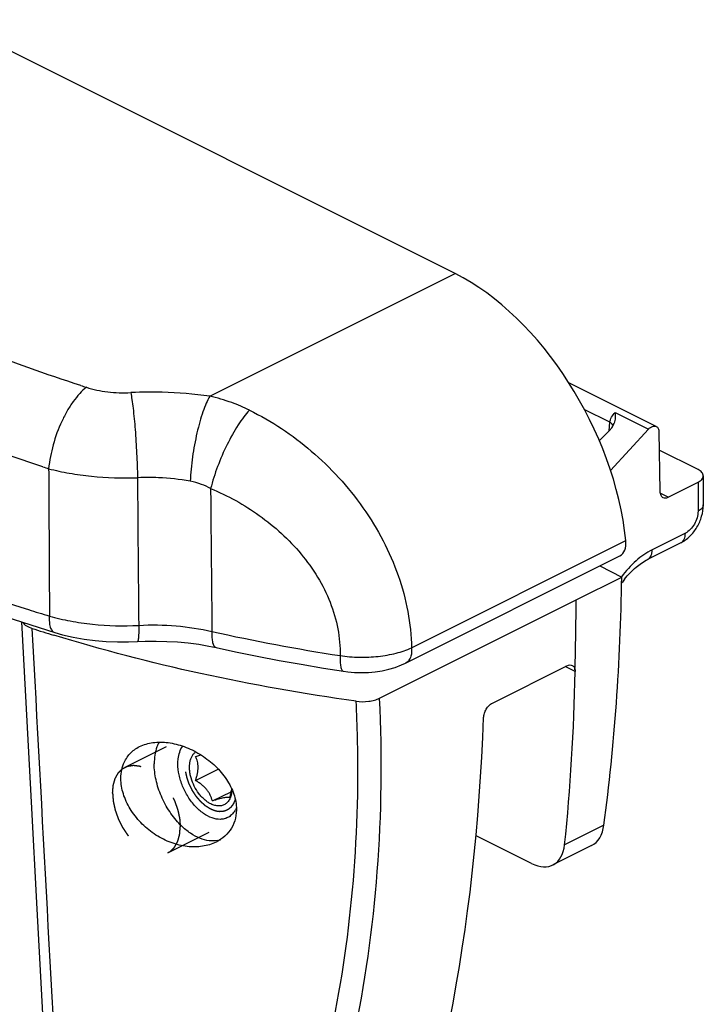
# Model space of a CAD drawing. Units: millimetres. Extents: x 1096 to 1516, y 14 to 311.
# Drawn here: x 1258 to 1287, y 122 to 163 of the extents above; entities that cross this region are included whole.
import ezdxf

# ---------------------------------------------------------------- set-up
doc = ezdxf.new("R2010")
doc.units = ezdxf.units.MM
doc.header["$LTSCALE"] = 19.36
doc.linetypes.add('HIDDEN', pattern=[0.2, 0.1, -0.1])
doc.layers.get('0').update_dxf_attribs({"linetype": 'CONTINUOUS'})
for name, color, linetype in [('ARROTONDAMENTI', 7, 'CONTINUOUS'), ('COMPONENTI_DI_ASSIEME', 7, 'CONTINUOUS'), ('DEFAULT_2', 8, 'HIDDEN')]:
    doc.layers.add(name, color=color, linetype=linetype)

msp = doc.modelspace()

# ---------------------------------------------------------------- linework, layer by layer
at = {"color": 7, "linetype": 'Continuous'}
for p, q in [((1276.319, 152.353), (1255.106, 162.96)), ((1284.729, 145.966), (1281.073, 147.794)), ((1284.843, 145.735), (1284.879, 143.261)), ((1265.472, 131.173), (1266.422, 131.648)), ((1266.179, 130.32), (1266.956, 130.708))]:
    msp.add_line(p, q, dxfattribs=at)
at = {"color": 9, "linetype": 'Continuous'}
for p, q in [((1266.067, 147.227), (1276.319, 152.353)), ((1285.232, 143.012), (1284.886, 143.185)), ((1274.502, 136.719), (1283.456, 141.196))]:
    msp.add_line(p, q, dxfattribs=at)
for centre, radius, start, end in [((1281.356, 212.488), 68.031, 252.30552, 252.51053), ((1263.605, 129.916), 17.484, 92.6076, 92.7482), ((1263.61, 129.773), 17.628, 88.4755, 92.6047), ((1263.626, 130.148), 17.253, 81.8652, 88.494), ((1264.472, 139.994), 7.407, 70.1538, 77.5641), ((1264.504, 140.086), 7.31, 63.8559, 70.1423), ((1281.594, 214.193), 73.446, 252.15621, 252.3577), ((1263.493, 133.984), 9.849, 92.4275, 92.5939), ((1263.496, 133.897), 9.936, 87.5389, 92.424), ((1263.505, 134.029), 9.804, 79.754, 87.558), ((1264.756, 140.956), 2.766, 69.4627, 79.7212), ((1264.761, 140.98), 2.741, 60.6872, 69.3785)]:
    msp.add_arc(centre, radius, start, end, dxfattribs=at)
at = {"color": 7, "linetype": 'Continuous'}
for centre, major_axis, start_param, end_param in [((1276.443, 143.755), (-4.622, 8.869), -2.154323, -0.694867), ((1282.755, 141.452), (-0.462, 0.887), -3.151481, -2.154323)]:
    msp.add_ellipse(centre, major_axis=major_axis, ratio=0.603536, start_param=start_param, end_param=end_param, dxfattribs=at)
at = {"color": 9, "linetype": 'Continuous'}
for points, knots in [([(1260.678, 147.676), (1259.221, 148.14), (1256.415, 149.141), (1252.455, 150.905), (1248.898, 152.873), (1246.742, 154.362), (1245.751, 155.139)], [0, 0, 0, 0, 0.273688, 0.532371, 0.774727, 1, 1, 1, 1]), ([(1259.089, 144.28), (1257.544, 144.777), (1254.57, 145.844), (1250.371, 147.718), (1246.6, 149.802), (1244.312, 151.375), (1243.26, 152.194)], [0, 0, 0, 0, 0.273853, 0.532622, 0.774941, 1, 1, 1, 1]), ([(1260.91, 147.602), (1260.811, 147.523), (1260.615, 147.336), (1260.348, 147.004), (1260.098, 146.613), (1259.792, 146.019), (1259.5, 145.215), (1259.368, 144.539), (1259.335, 144.201)], [0, 0, 0, 0, 0.099453, 0.211038, 0.332982, 0.462859, 0.734254, 1, 1, 1, 1]), ([(1260.91, 147.602), (1261.2, 147.511), (1261.817, 147.386), (1262.445, 147.365), (1262.766, 147.381)], [0, 0, 0, 0, 0.485477, 1, 1, 1, 1]), ([(1262.766, 147.381), (1262.785, 147.283), (1262.82, 147.065), (1262.886, 146.553), (1262.956, 145.803), (1263.017, 144.835), (1263.041, 144.161), (1263.047, 143.824)], [0, 0, 0, 0, 0.083362, 0.185487, 0.43376, 0.71619, 1, 1, 1, 1]), ([(1266.067, 147.227), (1266.013, 147.134), (1265.91, 146.922), (1265.774, 146.566), (1265.645, 146.152), (1265.486, 145.525), (1265.336, 144.696), (1265.267, 144.017), (1265.249, 143.677)], [0, 0, 0, 0, 0.087874, 0.192656, 0.311792, 0.442136, 0.721665, 1, 1, 1, 1]), ([(1267.725, 146.648), (1267.642, 146.558), (1267.477, 146.357), (1267.151, 145.886), (1266.77, 145.198), (1266.385, 144.309), (1266.183, 143.682), (1266.103, 143.37)], [0, 0, 0, 0, 0.099051, 0.211494, 0.465702, 0.737771, 1, 1, 1, 1]), ([(1259.335, 144.201), (1259.619, 144.127), (1260.211, 144), (1261.448, 143.832), (1262.405, 143.802), (1263.047, 143.824)], [0, 0, 0, 0, 0.235741, 0.48457, 1, 1, 1, 1])]:
    msp.add_open_spline(points, degree=3, knots=knots, dxfattribs=at)
at = {"color": 7, "linetype": 'Continuous'}
for points, knots in [([(1284.398, 145.849), (1284.424, 145.876), (1284.476, 145.924), (1284.564, 145.972), (1284.651, 145.99), (1284.706, 145.977), (1284.729, 145.966)], [0, 0, 0, 0, 0.29845, 0.563786, 0.793583, 1, 1, 1, 1]), ([(1284.729, 145.966), (1284.747, 145.957), (1284.78, 145.932), (1284.816, 145.878), (1284.838, 145.81), (1284.843, 145.761), (1284.843, 145.735)], [0, 0, 0, 0, 0.217896, 0.451546, 0.711677, 1, 1, 1, 1]), ([(1284.879, 143.261), (1284.879, 143.231), (1284.885, 143.175), (1284.91, 143.098), (1284.951, 143.037), (1284.988, 143.008), (1285.008, 142.998)], [0, 0, 0, 0, 0.288409, 0.548496, 0.782134, 1, 1, 1, 1]), ([(1285.008, 142.998), (1285.04, 142.982), (1285.12, 142.969), (1285.195, 142.994), (1285.232, 143.012)], [0, 0, 0, 0, 0.463861, 1, 1, 1, 1]), ([(1266.109, 130.198), (1266.063, 130.22), (1265.973, 130.274), (1265.846, 130.374), (1265.724, 130.493), (1265.572, 130.676), (1265.412, 130.936), (1265.3, 131.22), (1265.245, 131.452), (1265.222, 131.621), (1265.219, 131.783), (1265.235, 131.934), (1265.27, 132.071), (1265.324, 132.192), (1265.395, 132.293), (1265.454, 132.347), (1265.486, 132.37)], [0, 0, 0, 0, 0.059091, 0.122104, 0.188526, 0.257689, 0.400638, 0.543583, 0.612738, 0.679156, 0.742149, 0.801235, 0.856208, 0.907209, 0.954802, 1, 1, 1, 1]), ([(1265.472, 132.173), (1265.492, 132.179), (1265.567, 132.203), (1265.643, 132.225), (1265.699, 132.241)], [0, 0, 0, 0, 0.257951, 1, 1, 1, 1]), ([(1265.472, 131.173), (1265.488, 131.22), (1265.517, 131.313), (1265.553, 131.453), (1265.576, 131.591), (1265.584, 131.725), (1265.577, 131.852), (1265.554, 131.969), (1265.519, 132.075), (1265.488, 132.142), (1265.472, 132.173)], [0, 0, 0, 0, 0.143232, 0.283959, 0.420514, 0.550892, 0.673578, 0.788451, 0.896707, 1, 1, 1, 1]), ([(1266.179, 130.32), (1266.156, 130.404), (1266.109, 130.531), (1266.021, 130.689), (1265.937, 130.804), (1265.836, 130.911), (1265.723, 131.008), (1265.601, 131.095), (1265.516, 131.148), (1265.472, 131.173)], [0, 0, 0, 0, 0.230688, 0.351583, 0.476569, 0.605072, 0.735884, 0.867801, 1, 1, 1, 1]), ([(1266.981, 130.836), (1266.972, 130.774), (1266.945, 130.649), (1266.907, 130.527), (1266.886, 130.466)], [0, 0, 0, 0, 0.492955, 1, 1, 1, 1]), ([(1266.995, 130.809), (1266.994, 130.743), (1266.981, 130.617), (1266.929, 130.443), (1266.858, 130.32), (1266.787, 130.242), (1266.728, 130.194), (1266.663, 130.157), (1266.593, 130.13), (1266.519, 130.114), (1266.413, 130.107), (1266.271, 130.128), (1266.163, 130.171), (1266.109, 130.198)], [0, 0, 0, 0, 0.147423, 0.281498, 0.403336, 0.460823, 0.51678, 0.571988, 0.627289, 0.683518, 0.741432, 0.864478, 1, 1, 1, 1]), ([(1266.886, 130.466), (1266.873, 130.469), (1266.842, 130.472), (1266.789, 130.471), (1266.72, 130.463), (1266.637, 130.447), (1266.538, 130.424), (1266.383, 130.382), (1266.262, 130.346), (1266.179, 130.32)], [0, 0, 0, 0, 0.055587, 0.12779, 0.221207, 0.338785, 0.479974, 0.640719, 1, 1, 1, 1])]:
    msp.add_open_spline(points, degree=3, knots=knots, dxfattribs=at)
at = {"layer": 'ARROTONDAMENTI', "color": 9, "linetype": 'Continuous'}
for p, q in [((1282.785, 146.142), (1281.722, 146.674)), ((1283.008, 146.544), (1284.398, 145.849)), ((1282.756, 145.782), (1282.785, 146.142)), ((1286.476, 143.634), (1286.476, 142.422)), ((1285.945, 141.507), (1284.561, 140.815))]:
    msp.add_line(p, q, dxfattribs=at)
at = {"layer": 'ARROTONDAMENTI', "color": 7, "linetype": 'Continuous'}
for p, q in [((1282.348, 145.362), (1282.79, 145.816)), ((1284.398, 145.849), (1282.816, 144.131)), ((1286.476, 144.164), (1284.854, 144.975)), ((1285.232, 143.012), (1286.476, 143.634)), ((1286.695, 143.899), (1286.695, 142.687)), ((1285.75, 141.101), (1284.366, 140.409)), ((1274.246, 136.08), (1283.212, 140.563)), ((1257.552, 138.006), (1259.588, 137.358)), ((1259.588, 137.358), (1259.588, 137.358)), ((1271.657, 135.737), (1271.657, 135.737))]:
    msp.add_line(p, q, dxfattribs=at)
for points in [[(1259.588, 137.358), (1259.92, 137.265), (1260.362, 137.163), (1260.814, 137.082), (1261.274, 137.021), (1261.739, 136.981), (1262.207, 136.962), (1262.677, 136.962), (1263.043, 136.977)], [(1263.043, 136.977), (1263.372, 136.992), (1263.823, 136.998), (1264.275, 136.988), (1264.725, 136.963), (1265.169, 136.921), (1265.605, 136.864), (1266.03, 136.792), (1266.342, 136.728)], [(1266.342, 136.728), (1267.139, 136.557), (1268.05, 136.372), (1268.967, 136.195), (1269.891, 136.028), (1270.822, 135.87), (1271.657, 135.737)], [(1271.657, 135.737), (1271.835, 135.713), (1272.121, 135.689), (1272.409, 135.682), (1272.697, 135.691), (1272.984, 135.718), (1273.268, 135.761), (1273.546, 135.823), (1273.816, 135.902), (1274.078, 136.002), (1274.247, 136.08)]]:
    msp.add_lwpolyline(points, dxfattribs=at)
for centre, radius, start, end in [((1282.248, 146.35), 0.76, 332.802, 338.7724), ((1282.242, 146.353), 0.766, 338.7702, 340.5326), ((1282.239, 146.354), 0.77, 340.5322, 341.2783), ((1282.225, 146.366), 0.789, 315.7705, 324.5058), ((1282.244, 146.353), 0.765, 324.4949, 332.7865), ((1286.667, 136.998), 4.162, 141.5336, 144.4428)]:
    msp.add_arc(centre, radius, start, end, dxfattribs=at)
at = {"layer": 'ARROTONDAMENTI', "color": 9, "linetype": 'Continuous'}
for centre, radius, start, end in [((1280.652, 208.341), 73.448, 252.43654, 253.15555), ((1284.706, 221.273), 85.901, 257.53137, 261.16827)]:
    msp.add_arc(centre, radius, start, end, dxfattribs=at)
for points, knots in [([(1241.775, 146.84), (1242.858, 145.946), (1245.237, 144.232), (1249.205, 141.979), (1253.663, 139.969), (1256.836, 138.839), (1258.488, 138.316)], [0, 0, 0, 0, 0.223314, 0.465056, 0.724446, 1, 1, 1, 1]), ([(1267.725, 146.648), (1268.652, 146.192), (1269.973, 145.31), (1271.488, 143.845), (1272.5, 142.589), (1273.339, 141.216), (1273.976, 139.757), (1274.383, 138.25), (1274.491, 137.225), (1274.502, 136.719)], [0, 0, 0, 0, 0.246119, 0.373348, 0.501537, 0.629389, 0.755696, 0.879457, 1, 1, 1, 1]), ([(1282.785, 146.142), (1282.797, 146.215), (1282.856, 146.363), (1282.95, 146.488), (1283.008, 146.544)], [0, 0, 0, 0, 0.479346, 1, 1, 1, 1]), ([(1282.847, 146.098), (1282.842, 146.102), (1282.823, 146.118), (1282.802, 146.132), (1282.785, 146.142)], [0, 0, 0, 0, 0.239948, 1, 1, 1, 1]), ([(1282.921, 145.997), (1282.918, 146.006), (1282.9, 146.044), (1282.871, 146.077), (1282.847, 146.098)], [0, 0, 0, 0, 0.227755, 1, 1, 1, 1]), ([(1259.335, 144.201), (1259.338, 143.688), (1259.35, 141.635), (1259.361, 139.583), (1259.368, 138.044)], [0, 0, 0, 0, 0.250051, 1, 1, 1, 1]), ([(1266.103, 143.37), (1266.107, 142.873), (1266.127, 140.882), (1266.146, 138.891), (1266.16, 137.398)], [0, 0, 0, 0, 0.25005, 1, 1, 1, 1]), ([(1266.103, 143.37), (1266.819, 143.078), (1268.204, 142.313), (1269.671, 140.977), (1270.597, 139.691), (1271.126, 138.639), (1271.454, 137.529), (1271.523, 136.766), (1271.518, 136.39)], [0, 0, 0, 0, 0.248632, 0.502984, 0.630195, 0.755913, 0.87932, 1, 1, 1, 1]), ([(1286.476, 142.422), (1286.476, 142.331), (1286.444, 142.143), (1286.331, 141.881), (1286.165, 141.657), (1286.021, 141.545), (1285.945, 141.507)], [0, 0, 0, 0, 0.246816, 0.511783, 0.770303, 1, 1, 1, 1]), ([(1286.695, 142.687), (1286.695, 142.662), (1286.684, 142.609), (1286.639, 142.537), (1286.567, 142.473), (1286.508, 142.438), (1286.476, 142.422)], [0, 0, 0, 0, 0.206542, 0.434451, 0.697709, 1, 1, 1, 1]), ([(1285.75, 141.101), (1285.781, 141.117), (1285.839, 141.161), (1285.901, 141.256), (1285.938, 141.374), (1285.945, 141.461), (1285.945, 141.507)], [0, 0, 0, 0, 0.217166, 0.450361, 0.71044, 1, 1, 1, 1]), ([(1284.561, 140.815), (1284.318, 140.693), (1283.843, 140.358), (1283.455, 139.93), (1283.274, 139.688)], [0, 0, 0, 0, 0.473626, 1, 1, 1, 1]), ([(1284.366, 140.409), (1284.396, 140.424), (1284.454, 140.468), (1284.516, 140.563), (1284.553, 140.682), (1284.561, 140.769), (1284.561, 140.815)], [0, 0, 0, 0, 0.217166, 0.450361, 0.71044, 1, 1, 1, 1]), ([(1259.368, 138.044), (1259.36, 137.96), (1259.356, 137.805), (1259.384, 137.62), (1259.431, 137.502), (1259.474, 137.434), (1259.526, 137.384), (1259.567, 137.364), (1259.588, 137.358)], [0, 0, 0, 0, 0.328331, 0.604935, 0.721425, 0.824002, 0.915247, 1, 1, 1, 1]), ([(1259.368, 138.044), (1259.655, 137.962), (1260.25, 137.824), (1261.493, 137.645), (1262.455, 137.622), (1263.098, 137.656)], [0, 0, 0, 0, 0.237366, 0.486563, 1, 1, 1, 1]), ([(1263.098, 137.656), (1263.1, 137.565), (1263.102, 137.435), (1263.097, 137.272), (1263.091, 137.173), (1263.083, 137.092), (1263.075, 137.039), (1263.065, 137.007), (1263.059, 136.99), (1263.05, 136.978), (1263.043, 136.977)], [0, 0, 0, 0, 0.396268, 0.565874, 0.710959, 0.828343, 0.915626, 0.947548, 0.971779, 1, 1, 1, 1]), ([(1263.098, 137.656), (1263.618, 137.686), (1264.649, 137.672), (1265.668, 137.514), (1266.16, 137.398)], [0, 0, 0, 0, 0.507196, 1, 1, 1, 1]), ([(1266.16, 137.398), (1266.154, 137.313), (1266.151, 137.19), (1266.167, 137.034), (1266.196, 136.886), (1266.259, 136.747), (1266.342, 136.728)], [0, 0, 0, 0, 0.354515, 0.509294, 0.645895, 1, 1, 1, 1]), ([(1271.518, 136.39), (1271.781, 136.352), (1272.313, 136.31), (1273.1, 136.343), (1273.838, 136.471), (1274.296, 136.624), (1274.502, 136.719)], [0, 0, 0, 0, 0.262351, 0.526064, 0.776262, 1, 1, 1, 1]), ([(1274.502, 136.719), (1274.508, 136.648), (1274.508, 136.512), (1274.465, 136.324), (1274.379, 136.172), (1274.292, 136.103), (1274.247, 136.08)], [0, 0, 0, 0, 0.294216, 0.556574, 0.78797, 1, 1, 1, 1]), ([(1271.518, 136.39), (1271.514, 136.305), (1271.512, 136.182), (1271.524, 136.027), (1271.539, 135.933), (1271.559, 135.855), (1271.585, 135.795), (1271.616, 135.754), (1271.644, 135.739), (1271.657, 135.737)], [0, 0, 0, 0, 0.368713, 0.527648, 0.665659, 0.780943, 0.872989, 0.94364, 1, 1, 1, 1])]:
    msp.add_open_spline(points, degree=3, knots=knots, dxfattribs=at)
at = {"layer": 'ARROTONDAMENTI', "color": 7, "linetype": 'Continuous'}
for points, knots in [([(1283.008, 146.544), (1283.013, 146.472), (1283.019, 146.325), (1282.993, 146.178), (1282.968, 146.107)], [0, 0, 0, 0, 0.487953, 1, 1, 1, 1]), ([(1286.695, 143.899), (1286.695, 143.924), (1286.684, 143.977), (1286.639, 144.049), (1286.567, 144.113), (1286.508, 144.148), (1286.476, 144.164)], [0, 0, 0, 0, 0.206542, 0.434451, 0.697709, 1, 1, 1, 1]), ([(1286.476, 143.634), (1286.508, 143.65), (1286.567, 143.685), (1286.639, 143.75), (1286.684, 143.822), (1286.695, 143.874), (1286.695, 143.899)], [0, 0, 0, 0, 0.302291, 0.565549, 0.793458, 1, 1, 1, 1]), ([(1285.75, 141.101), (1285.891, 141.171), (1286.152, 141.365), (1286.399, 141.687), (1286.548, 141.978), (1286.658, 142.284), (1286.695, 142.527), (1286.695, 142.687)], [0, 0, 0, 0, 0.244177, 0.496239, 0.624061, 0.751309, 1, 1, 1, 1]), ([(1283.408, 139.587), (1283.551, 139.766), (1283.842, 140.076), (1284.192, 140.322), (1284.366, 140.409)], [0, 0, 0, 0, 0.541582, 1, 1, 1, 1])]:
    msp.add_open_spline(points, degree=3, knots=knots, dxfattribs=at)
at = {"layer": 'ARROTONDAMENTI', "color": 9, "linetype": 'Continuous'}
msp.add_open_spline([(1263.047, 143.824), (1263.063, 141.768), (1263.08, 139.712), (1263.098, 137.656)], degree=3, dxfattribs=at)
at = {"layer": 'COMPONENTI_DI_ASSIEME', "color": 7, "linetype": 'Continuous'}
for p, q in [((1282.364, 140.139), (1283.288, 139.676)), ((1281.38, 138.721), (1283.288, 139.676)), ((1273.164, 134.613), (1281.38, 138.721)), ((1277.879, 134.407), (1280.998, 135.967)), ((1279.519, 127.706), (1277.197, 128.867)), ((1282.021, 128.453), (1280.407, 127.646))]:
    msp.add_line(p, q, dxfattribs=at)
at = {"layer": 'COMPONENTI_DI_ASSIEME', "color": 9, "linetype": 'Continuous'}
for p, q in [((1281.336, 135.726), (1280.926, 135.931)), ((1282.543, 129.313), (1280.898, 128.491))]:
    msp.add_line(p, q, dxfattribs=at)
at = {"layer": 'COMPONENTI_DI_ASSIEME', "color": 8, "linetype": 'HIDDEN'}
for p, q in [((1262.527, 131.73), (1264.513, 132.723)), ((1264.316, 128.152), (1267.13, 129.559))]:
    msp.add_line(p, q, dxfattribs=at)
at = {"layer": 'COMPONENTI_DI_ASSIEME', "color": 7, "linetype": 'Continuous'}
msp.add_lwpolyline([(1258.198, 137.8), (1258.614, 130.023), (1258.826, 126.07), (1259.447, 114.496)], dxfattribs=at)
at = {"layer": 'COMPONENTI_DI_ASSIEME', "color": 9, "linetype": 'Continuous'}
for centre, radius, start, end in [((1188.57, 138.747), 92.809, 358.17717, 359.98464), ((1216.264, 131.577), 55.997, 359.7844, 2.9764)]:
    msp.add_arc(centre, radius, start, end, dxfattribs=at)
at = {"layer": 'COMPONENTI_DI_ASSIEME', "color": 7, "linetype": 'Continuous'}
for centre, radius, start, end in [((1280.095, 204.229), 70.064, 252.1764, 252.94879), ((1267.126, 131.597), 3.224, 224.7891, 225.8795), ((1266.201, 129.624), 0.974, 281.6813, 288.4964)]:
    msp.add_arc(centre, radius, start, end, dxfattribs=at)
for centre, major_axis, ratio, start_param, end_param in [((1219.649, 171.54), (-38.846, 81.194), 0.620984, -2.381501, -2.245266), ((1217.702, 170.566), (-41.601, 79.818), 0.603536, -2.402454, -2.305021), ((1213.932, 168.636), (-39.903, 80.671), 0.614547, -2.637274, -2.291751), ((1281.145, 130.251), (-0.863, 1.804), 0.620984, -3.130594, -2.381501), ((1279.494, 129.426), (-0.924, 1.774), 0.603536, 2.446725, 3.880732)]:
    msp.add_ellipse(centre, major_axis=major_axis, ratio=ratio, start_param=start_param, end_param=end_param, dxfattribs=at)
for points, knots in [([(1258.246, 137.784), (1258.286, 137.725), (1258.414, 137.619), (1258.564, 137.555), (1258.649, 137.528)], [0, 0, 0, 0, 0.444307, 1, 1, 1, 1]), ([(1272.185, 134.484), (1270.003, 134.791), (1265.75, 135.544), (1261.568, 136.626), (1259.55, 137.245)], [0, 0, 0, 0, 0.510813, 1, 1, 1, 1]), ([(1280.998, 135.967), (1281.034, 135.985), (1281.108, 136.01), (1281.188, 135.998), (1281.219, 135.982)], [0, 0, 0, 0, 0.540347, 1, 1, 1, 1]), ([(1281.219, 135.982), (1281.234, 135.975), (1281.264, 135.954), (1281.312, 135.893), (1281.329, 135.834), (1281.335, 135.793)], [0, 0, 0, 0, 0.226571, 0.463616, 1, 1, 1, 1]), ([(1281.335, 135.793), (1281.336, 135.782), (1281.334, 135.76), (1281.336, 135.738), (1281.336, 135.726)], [0, 0, 0, 0, 0.47531, 1, 1, 1, 1]), ([(1272.185, 134.484), (1272.358, 134.46), (1272.62, 134.459), (1272.948, 134.524), (1273.097, 134.579), (1273.164, 134.613)], [0, 0, 0, 0, 0.524829, 0.774894, 1, 1, 1, 1]), ([(1277.513, 133.806), (1277.515, 133.866), (1277.54, 133.989), (1277.619, 134.161), (1277.732, 134.308), (1277.829, 134.382), (1277.879, 134.407)], [0, 0, 0, 0, 0.244975, 0.50992, 0.769425, 1, 1, 1, 1]), ([(1262.466, 131.872), (1262.498, 131.95), (1262.574, 132.1), (1262.728, 132.3), (1262.916, 132.467), (1263.06, 132.555), (1263.135, 132.593)], [0, 0, 0, 0, 0.251491, 0.499293, 0.747493, 1, 1, 1, 1]), ([(1263.135, 132.593), (1263.31, 132.68), (1263.71, 132.792), (1264.352, 132.779), (1265.017, 132.608), (1265.663, 132.294), (1266.249, 131.857), (1266.732, 131.319), (1267.069, 130.712), (1267.172, 130.268), (1267.182, 130.053)], [0, 0, 0, 0, 0.107625, 0.22498, 0.351448, 0.484221, 0.619519, 0.753159, 0.880993, 1, 1, 1, 1]), ([(1263.951, 132.779), (1263.916, 132.716), (1263.788, 132.431), (1263.746, 132.112), (1263.746, 131.871)], [0, 0, 0, 0, 0.228623, 1, 1, 1, 1]), ([(1264.736, 131.871), (1264.736, 131.943), (1264.75, 132.199), (1264.83, 132.459), (1264.937, 132.611)], [0, 0, 0, 0, 0.278065, 1, 1, 1, 1]), ([(1262.357, 131.176), (1262.351, 131.297), (1262.362, 131.535), (1262.424, 131.765), (1262.466, 131.872)], [0, 0, 0, 0, 0.513122, 1, 1, 1, 1]), ([(1264.838, 129.325), (1264.672, 129.492), (1264.369, 129.87), (1264.026, 130.507), (1263.804, 131.183), (1263.746, 131.647), (1263.746, 131.871)], [0, 0, 0, 0, 0.249656, 0.508601, 0.763005, 1, 1, 1, 1]), ([(1266.814, 129.625), (1266.768, 129.601), (1266.667, 129.565), (1266.445, 129.538), (1266.138, 129.598), (1265.781, 129.795), (1265.444, 130.098), (1265.15, 130.486), (1264.922, 130.931), (1264.774, 131.398), (1264.736, 131.717), (1264.736, 131.871)], [0, 0, 0, 0, 0.044793, 0.091012, 0.191729, 0.307755, 0.438553, 0.579807, 0.725124, 0.867373, 1, 1, 1, 1]), ([(1266.341, 128.605), (1266.161, 128.515), (1265.755, 128.394), (1265.106, 128.393), (1264.44, 128.558), (1263.801, 128.878), (1263.326, 129.257), (1262.998, 129.617), (1262.718, 130.001), (1262.461, 130.515), (1262.366, 130.96), (1262.357, 131.176)], [0, 0, 0, 0, 0.110731, 0.228811, 0.354164, 0.485278, 0.619419, 0.686556, 0.752957, 0.881037, 1, 1, 1, 1]), ([(1267.182, 130.053), (1267.189, 129.9), (1267.165, 129.597), (1266.999, 129.179), (1266.717, 128.836), (1266.472, 128.671), (1266.341, 128.605)], [0, 0, 0, 0, 0.259166, 0.507075, 0.751419, 1, 1, 1, 1]), ([(1267.182, 130.043), (1267.177, 130.031), (1267.156, 129.983), (1267.132, 129.937), (1267.111, 129.904)], [0, 0, 0, 0, 0.255907, 1, 1, 1, 1]), ([(1267.111, 129.904), (1267.074, 129.844), (1266.988, 129.735), (1266.874, 129.655), (1266.814, 129.625)], [0, 0, 0, 0, 0.512472, 1, 1, 1, 1]), ([(1266.398, 128.67), (1266.281, 128.646), (1266.023, 128.64), (1265.632, 128.75), (1265.24, 128.967), (1264.999, 129.168), (1264.881, 129.282)], [0, 0, 0, 0, 0.212252, 0.447432, 0.710392, 1, 1, 1, 1])]:
    msp.add_open_spline(points, degree=3, knots=knots, dxfattribs=at)
at = {"layer": 'COMPONENTI_DI_ASSIEME', "color": 9, "linetype": 'Continuous'}
msp.add_open_spline([(1259.915, 114.081), (1259.492, 121.896), (1259.07, 129.712), (1258.649, 137.528)], degree=3, dxfattribs=at)
for points, knots in [([(1267.694, 107.293), (1268.665, 109.346), (1270.395, 113.616), (1272.23, 120.351), (1273.227, 127.406), (1273.284, 132.203), (1273.164, 134.613)], [0, 0, 0, 0, 0.242147, 0.490018, 0.742637, 1, 1, 1, 1]), ([(1266.644, 107.442), (1267.52, 109.246), (1269.103, 112.987), (1270.878, 118.876), (1271.993, 125.041), (1272.252, 129.247), (1272.26, 131.366)], [0, 0, 0, 0, 0.24286, 0.490967, 0.743407, 1, 1, 1, 1])]:
    msp.add_open_spline(points, degree=3, knots=knots, dxfattribs=at)
at = {"layer": 'COMPONENTI_DI_ASSIEME', "color": 8, "linetype": 'HIDDEN'}
for points in [[(1262.007, 130.648), (1262.01, 130.675), (1262.014, 130.729), (1262.02, 130.796), (1262.024, 130.85), (1262.027, 130.883), (1262.029, 130.91), (1262.031, 130.931), (1262.032, 130.947), (1262.033, 130.959), (1262.034, 130.966), (1262.034, 130.971), (1262.036, 130.975), (1262.037, 130.981), (1262.04, 130.992), (1262.044, 131.006), (1262.049, 131.024), (1262.056, 131.048), (1262.064, 131.077), (1262.074, 131.113), (1262.084, 131.148), (1262.093, 131.178), (1262.099, 131.201), (1262.104, 131.219), (1262.108, 131.234), (1262.111, 131.244), (1262.113, 131.25), (1262.114, 131.255), (1262.116, 131.258), (1262.119, 131.263), (1262.124, 131.272), (1262.13, 131.284), (1262.138, 131.298), (1262.149, 131.318), (1262.163, 131.342), (1262.179, 131.371), (1262.195, 131.401), (1262.209, 131.425), (1262.219, 131.444), (1262.227, 131.459), (1262.234, 131.471), (1262.239, 131.48), (1262.242, 131.485), (1262.243, 131.489), (1262.247, 131.491), (1262.25, 131.495), (1262.257, 131.501), (1262.266, 131.51), (1262.277, 131.522), (1262.292, 131.536), (1262.31, 131.555), (1262.333, 131.577), (1262.355, 131.599), (1262.373, 131.618), (1262.388, 131.632), (1262.399, 131.643), (1262.409, 131.653), (1262.415, 131.659), (1262.419, 131.663), (1262.421, 131.666), (1262.425, 131.667), (1262.429, 131.67), (1262.437, 131.673), (1262.448, 131.679), (1262.462, 131.686), (1262.479, 131.695), (1262.502, 131.706), (1262.528, 131.72), (1262.555, 131.733), (1262.577, 131.744), (1262.595, 131.753), (1262.608, 131.76), (1262.619, 131.766), (1262.627, 131.77), (1262.632, 131.772), (1262.635, 131.774), (1262.639, 131.774), (1262.644, 131.775), (1262.653, 131.776), (1262.665, 131.778), (1262.681, 131.781), (1262.701, 131.784), (1262.726, 131.788), (1262.757, 131.793), (1262.787, 131.797), (1262.812, 131.801), (1262.833, 131.804), (1262.848, 131.807), (1262.86, 131.809), (1262.869, 131.81), (1262.874, 131.811), (1262.878, 131.812), (1262.882, 131.811), (1262.888, 131.81), (1262.897, 131.809), (1262.911, 131.807), (1262.928, 131.805), (1262.95, 131.803), (1262.977, 131.799), (1263.01, 131.795), (1263.043, 131.791), (1263.071, 131.787), (1263.093, 131.785), (1263.109, 131.783), (1263.123, 131.781), (1263.132, 131.78), (1263.138, 131.779), (1263.142, 131.779), (1263.146, 131.777), (1263.152, 131.775), (1263.162, 131.771), (1263.177, 131.765), (1263.195, 131.759), (1263.218, 131.75), (1263.247, 131.739), (1263.282, 131.726), (1263.317, 131.712), (1263.346, 131.701), (1263.369, 131.693), (1263.387, 131.686), (1263.401, 131.681), (1263.411, 131.677), (1263.417, 131.674), (1263.422, 131.673), (1263.426, 131.67), (1263.432, 131.667), (1263.442, 131.66), (1263.456, 131.652), (1263.473, 131.641), (1263.496, 131.627), (1263.525, 131.609), (1263.559, 131.588), (1263.593, 131.566), (1263.622, 131.549), (1263.645, 131.534), (1263.662, 131.524), (1263.676, 131.515), (1263.686, 131.509), (1263.692, 131.505), (1263.696, 131.503), (1263.7, 131.499), (1263.706, 131.494), (1263.716, 131.486), (1263.729, 131.474), (1263.746, 131.459), (1263.768, 131.44), (1263.795, 131.416), (1263.828, 131.388), (1263.861, 131.359), (1263.889, 131.335), (1263.911, 131.316), (1263.928, 131.301), (1263.941, 131.289), (1263.951, 131.281), (1263.956, 131.276), (1263.961, 131.273), (1263.964, 131.268), (1263.969, 131.263), (1263.978, 131.252), (1263.991, 131.238), (1264.006, 131.22), (1264.027, 131.197), (1264.052, 131.168), (1264.082, 131.132), (1264.113, 131.097), (1264.138, 131.068), (1264.159, 131.045), (1264.174, 131.027), (1264.186, 131.013), (1264.195, 131.002), (1264.2, 130.997), (1264.204, 130.992), (1264.208, 130.987), (1264.212, 130.98), (1264.22, 130.968), (1264.231, 130.951), (1264.245, 130.931), (1264.263, 130.904), (1264.286, 130.87), (1264.313, 130.829), (1264.34, 130.788), (1264.363, 130.754), (1264.381, 130.727), (1264.394, 130.706), (1264.406, 130.689), (1264.414, 130.677), (1264.418, 130.671), (1264.422, 130.666), (1264.424, 130.66), (1264.428, 130.653), (1264.434, 130.64), (1264.444, 130.622), (1264.454, 130.6), (1264.469, 130.571), (1264.487, 130.535), (1264.509, 130.491), (1264.531, 130.448), (1264.549, 130.411), (1264.564, 130.382), (1264.575, 130.36), (1264.584, 130.342), (1264.59, 130.329), (1264.594, 130.322), (1264.597, 130.317), (1264.599, 130.311), (1264.602, 130.304), (1264.606, 130.29), (1264.613, 130.271), (1264.621, 130.249), (1264.632, 130.218), (1264.646, 130.181), (1264.662, 130.135), (1264.678, 130.09), (1264.692, 130.052), (1264.703, 130.022), (1264.711, 129.999), (1264.718, 129.98), (1264.723, 129.967), (1264.725, 129.959), (1264.727, 129.954), (1264.728, 129.948), (1264.73, 129.94), (1264.733, 129.927), (1264.737, 129.908), (1264.742, 129.885), (1264.749, 129.855), (1264.758, 129.817), (1264.768, 129.772), (1264.778, 129.726), (1264.786, 129.689), (1264.793, 129.658), (1264.798, 129.635), (1264.802, 129.617), (1264.805, 129.603), (1264.807, 129.596), (1264.808, 129.59), (1264.808, 129.584), (1264.809, 129.577), (1264.81, 129.564), (1264.811, 129.545), (1264.813, 129.523), (1264.816, 129.494), (1264.818, 129.456), (1264.823, 129.397), (1264.829, 129.323), (1264.834, 129.263), (1264.836, 129.234)], [(1262.007, 130.648), (1262.01, 130.619), (1262.014, 130.56), (1262.02, 130.488), (1262.024, 130.429), (1262.027, 130.393), (1262.029, 130.364), (1262.031, 130.342), (1262.032, 130.324), (1262.033, 130.311), (1262.034, 130.303), (1262.034, 130.298), (1262.036, 130.292), (1262.037, 130.285), (1262.04, 130.272), (1262.044, 130.253), (1262.049, 130.23), (1262.056, 130.2), (1262.064, 130.162), (1262.074, 130.116), (1262.084, 130.071), (1262.093, 130.033), (1262.099, 130.003), (1262.104, 129.98), (1262.108, 129.961), (1262.111, 129.948), (1262.113, 129.94), (1262.114, 129.935), (1262.116, 129.929), (1262.119, 129.921), (1262.124, 129.908), (1262.13, 129.889), (1262.138, 129.866), (1262.149, 129.836), (1262.163, 129.798), (1262.179, 129.753), (1262.195, 129.708), (1262.209, 129.67), (1262.219, 129.639), (1262.227, 129.617), (1262.234, 129.598), (1262.239, 129.585), (1262.242, 129.577), (1262.243, 129.571), (1262.247, 129.566), (1262.25, 129.558), (1262.257, 129.545), (1262.266, 129.527), (1262.277, 129.505), (1262.292, 129.475), (1262.31, 129.438), (1262.333, 129.394), (1262.355, 129.349), (1262.373, 129.312), (1262.388, 129.283), (1262.399, 129.26), (1262.409, 129.242), (1262.415, 129.229), (1262.419, 129.222), (1262.421, 129.216), (1262.425, 129.211), (1262.429, 129.204), (1262.437, 129.193), (1262.448, 129.176), (1262.462, 129.156), (1262.479, 129.129), (1262.502, 129.096), (1262.528, 129.055), (1262.555, 129.015), (1262.577, 128.982), (1262.595, 128.955), (1262.608, 128.935), (1262.619, 128.918), (1262.627, 128.907), (1262.632, 128.9), (1262.635, 128.895), (1262.639, 128.891), (1262.644, 128.885), (1262.653, 128.874), (1262.665, 128.86), (1262.681, 128.842), (1262.701, 128.819), (1262.726, 128.789), (1262.757, 128.754), (1262.787, 128.719), (1262.812, 128.69), (1262.833, 128.666), (1262.848, 128.649), (1262.86, 128.634), (1262.869, 128.624), (1262.874, 128.618), (1262.878, 128.613), (1262.882, 128.61), (1262.888, 128.605), (1262.897, 128.597), (1262.911, 128.585), (1262.928, 128.57), (1262.95, 128.551), (1262.977, 128.527), (1263.01, 128.498), (1263.043, 128.469), (1263.071, 128.445), (1263.093, 128.426), (1263.109, 128.412), (1263.123, 128.4), (1263.132, 128.391), (1263.138, 128.386), (1263.142, 128.382), (1263.146, 128.38), (1263.152, 128.376), (1263.162, 128.37), (1263.177, 128.361), (1263.195, 128.35), (1263.218, 128.336), (1263.247, 128.317), (1263.282, 128.296), (1263.317, 128.274), (1263.346, 128.256), (1263.369, 128.241), (1263.387, 128.231), (1263.401, 128.221), (1263.411, 128.215), (1263.417, 128.212), (1263.422, 128.208), (1263.426, 128.207), (1263.432, 128.205), (1263.442, 128.201), (1263.456, 128.196), (1263.473, 128.189), (1263.496, 128.181), (1263.525, 128.17), (1263.559, 128.157), (1263.593, 128.144), (1263.622, 128.133), (1263.645, 128.124), (1263.662, 128.117), (1263.676, 128.112), (1263.686, 128.108), (1263.692, 128.106), (1263.696, 128.104), (1263.7, 128.104), (1263.706, 128.103), (1263.716, 128.102), (1263.729, 128.1), (1263.746, 128.098), (1263.768, 128.095), (1263.795, 128.092), (1263.828, 128.087), (1263.861, 128.083), (1263.889, 128.079), (1263.911, 128.076), (1263.928, 128.074), (1263.941, 128.073), (1263.951, 128.071), (1263.956, 128.071), (1263.961, 128.07), (1263.964, 128.071), (1263.969, 128.071), (1263.978, 128.073), (1263.991, 128.075), (1264.006, 128.077), (1264.027, 128.08), (1264.052, 128.084), (1264.082, 128.088), (1264.113, 128.093), (1264.138, 128.097), (1264.159, 128.1), (1264.174, 128.102), (1264.186, 128.104), (1264.195, 128.105), (1264.2, 128.106), (1264.204, 128.107), (1264.208, 128.109), (1264.212, 128.111), (1264.22, 128.115), (1264.231, 128.121), (1264.245, 128.127), (1264.263, 128.136), (1264.286, 128.148), (1264.313, 128.161), (1264.34, 128.175), (1264.363, 128.187), (1264.381, 128.196), (1264.394, 128.202), (1264.406, 128.208), (1264.414, 128.212), (1264.418, 128.214), (1264.422, 128.216), (1264.424, 128.219), (1264.428, 128.222), (1264.434, 128.229), (1264.444, 128.238), (1264.454, 128.249), (1264.469, 128.263), (1264.487, 128.281), (1264.509, 128.303), (1264.531, 128.325), (1264.549, 128.343), (1264.564, 128.357), (1264.575, 128.368), (1264.584, 128.377), (1264.59, 128.383), (1264.594, 128.387), (1264.597, 128.389), (1264.599, 128.393), (1264.602, 128.398), (1264.606, 128.407), (1264.613, 128.419), (1264.621, 128.433), (1264.632, 128.453), (1264.646, 128.477), (1264.662, 128.506), (1264.678, 128.535), (1264.692, 128.559), (1264.703, 128.579), (1264.711, 128.593), (1264.718, 128.605), (1264.723, 128.614), (1264.725, 128.619), (1264.727, 128.622), (1264.728, 128.627), (1264.73, 128.633), (1264.733, 128.643), (1264.737, 128.658), (1264.742, 128.675), (1264.749, 128.699), (1264.758, 128.728), (1264.768, 128.764), (1264.778, 128.799), (1264.786, 128.829), (1264.793, 128.852), (1264.798, 128.87), (1264.802, 128.885), (1264.805, 128.895), (1264.807, 128.901), (1264.808, 128.905), (1264.808, 128.911), (1264.809, 128.917), (1264.81, 128.929), (1264.811, 128.946), (1264.813, 128.967), (1264.816, 128.994), (1264.818, 129.028), (1264.823, 129.083), (1264.829, 129.152), (1264.834, 129.206), (1264.836, 129.234)]]:
    msp.add_open_spline(points, degree=3, knots=[0, 0, 0, 0, 0.015625, 0.03125, 0.039062, 0.046875, 0.050781, 0.054688, 0.058594, 0.060547, 0.061523, 0.0625, 0.063477, 0.064453, 0.066406, 0.070312, 0.074219, 0.078125, 0.085938, 0.09375, 0.101562, 0.109375, 0.113281, 0.117188, 0.121094, 0.123047, 0.124023, 0.125, 0.125977, 0.126953, 0.128906, 0.132812, 0.136719, 0.140625, 0.148438, 0.15625, 0.164062, 0.171875, 0.175781, 0.179688, 0.183594, 0.185547, 0.186523, 0.1875, 0.188477, 0.189453, 0.191406, 0.195312, 0.199219, 0.203125, 0.210938, 0.21875, 0.226562, 0.234375, 0.238281, 0.242188, 0.246094, 0.248047, 0.249023, 0.25, 0.250977, 0.251953, 0.253906, 0.257812, 0.261719, 0.265625, 0.273438, 0.28125, 0.289062, 0.296875, 0.300781, 0.304688, 0.308594, 0.310547, 0.311523, 0.3125, 0.313477, 0.314453, 0.316406, 0.320312, 0.324219, 0.328125, 0.335938, 0.34375, 0.351562, 0.359375, 0.363281, 0.367188, 0.371094, 0.373047, 0.374023, 0.375, 0.375977, 0.376953, 0.378906, 0.382812, 0.386719, 0.390625, 0.398438, 0.40625, 0.414062, 0.421875, 0.425781, 0.429688, 0.433594, 0.435547, 0.436523, 0.4375, 0.438477, 0.439453, 0.441406, 0.445312, 0.449219, 0.453125, 0.460938, 0.46875, 0.476562, 0.484375, 0.488281, 0.492188, 0.496094, 0.498047, 0.499023, 0.5, 0.500977, 0.501953, 0.503906, 0.507812, 0.511719, 0.515625, 0.523438, 0.53125, 0.539062, 0.546875, 0.550781, 0.554688, 0.558594, 0.560547, 0.561523, 0.5625, 0.563477, 0.564453, 0.566406, 0.570312, 0.574219, 0.578125, 0.585938, 0.59375, 0.601562, 0.609375, 0.613281, 0.617188, 0.621094, 0.623047, 0.624023, 0.625, 0.625977, 0.626953, 0.628906, 0.632812, 0.636719, 0.640625, 0.648438, 0.65625, 0.664062, 0.671875, 0.675781, 0.679688, 0.683594, 0.685547, 0.686523, 0.6875, 0.688477, 0.689453, 0.691406, 0.695312, 0.699219, 0.703125, 0.710938, 0.71875, 0.726562, 0.734375, 0.738281, 0.742188, 0.746094, 0.748047, 0.749023, 0.75, 0.750977, 0.751953, 0.753906, 0.757812, 0.761719, 0.765625, 0.773438, 0.78125, 0.789062, 0.796875, 0.800781, 0.804688, 0.808594, 0.810547, 0.811523, 0.8125, 0.813477, 0.814453, 0.816406, 0.820312, 0.824219, 0.828125, 0.835938, 0.84375, 0.851562, 0.859375, 0.863281, 0.867188, 0.871094, 0.873047, 0.874023, 0.875, 0.875977, 0.876953, 0.878906, 0.882812, 0.886719, 0.890625, 0.898438, 0.90625, 0.914062, 0.921875, 0.925781, 0.929688, 0.933594, 0.935547, 0.936523, 0.9375, 0.938477, 0.939453, 0.941406, 0.945312, 0.949219, 0.953125, 0.960938, 0.96875, 0.984375, 1, 1, 1, 1], dxfattribs=at)
at = {"layer": 'DEFAULT_2', "color": 8, "linetype": 'HIDDEN'}
for points, knots in [([(1266.109, 129.977), (1266.084, 129.992), (1266.048, 130.014), (1266, 130.044), (1265.964, 130.067), (1265.933, 130.086), (1265.914, 130.098), (1265.905, 130.104), (1265.901, 130.106), (1265.898, 130.108), (1265.895, 130.11), (1265.89, 130.115), (1265.883, 130.121), (1265.871, 130.131), (1265.856, 130.144), (1265.839, 130.159), (1265.816, 130.18), (1265.787, 130.205), (1265.758, 130.231), (1265.734, 130.251), (1265.72, 130.264), (1265.708, 130.274), (1265.701, 130.28), (1265.695, 130.285), (1265.69, 130.292), (1265.681, 130.302), (1265.667, 130.318), (1265.646, 130.343), (1265.619, 130.374), (1265.587, 130.411), (1265.56, 130.442), (1265.539, 130.467), (1265.526, 130.483), (1265.515, 130.495), (1265.507, 130.504), (1265.5, 130.516), (1265.491, 130.53), (1265.479, 130.548), (1265.46, 130.577), (1265.436, 130.613), (1265.408, 130.657), (1265.384, 130.693), (1265.365, 130.722), (1265.354, 130.738), (1265.347, 130.749), (1265.342, 130.756), (1265.338, 130.766), (1265.332, 130.777), (1265.321, 130.801), (1265.304, 130.835), (1265.281, 130.882), (1265.262, 130.92), (1265.247, 130.951), (1265.236, 130.974), (1265.226, 130.993), (1265.219, 131.009), (1265.211, 131.024), (1265.204, 131.044), (1265.193, 131.076), (1265.179, 131.116), (1265.163, 131.164), (1265.146, 131.213), (1265.132, 131.253), (1265.121, 131.285), (1265.114, 131.305), (1265.111, 131.321), (1265.108, 131.337), (1265.104, 131.357), (1265.099, 131.382), (1265.092, 131.414), (1265.084, 131.455), (1265.074, 131.504), (1265.066, 131.54), (1265.061, 131.565), (1265.059, 131.577), (1265.056, 131.587), (1265.056, 131.595), (1265.055, 131.606), (1265.054, 131.623), (1265.053, 131.654), (1265.051, 131.692), (1265.048, 131.738), (1265.046, 131.776), (1265.044, 131.807), (1265.043, 131.826), (1265.042, 131.839), (1265.042, 131.847), (1265.041, 131.854), (1265.042, 131.863), (1265.044, 131.877), (1265.046, 131.895), (1265.049, 131.923), (1265.053, 131.958), (1265.057, 131.999), (1265.061, 132.034), (1265.064, 132.059), (1265.065, 132.073), (1265.067, 132.083), (1265.068, 132.092), (1265.068, 132.099), (1265.071, 132.105), (1265.073, 132.113), (1265.077, 132.125), (1265.082, 132.141), (1265.09, 132.165), (1265.1, 132.196), (1265.11, 132.227), (1265.118, 132.252), (1265.124, 132.27), (1265.129, 132.286), (1265.133, 132.298), (1265.135, 132.306), (1265.137, 132.311), (1265.138, 132.314), (1265.14, 132.317), (1265.141, 132.32), (1265.146, 132.327), (1265.156, 132.343), (1265.172, 132.368), (1265.19, 132.398), (1265.215, 132.437), (1265.234, 132.467), (1265.246, 132.486)], [0, 0, 0, 0, 0.03125, 0.046875, 0.0625, 0.078125, 0.085938, 0.087891, 0.089844, 0.09082, 0.091797, 0.09375, 0.097656, 0.101562, 0.109375, 0.117188, 0.125, 0.140625, 0.15625, 0.164062, 0.171875, 0.175781, 0.179688, 0.181641, 0.183594, 0.1875, 0.195312, 0.203125, 0.21875, 0.234375, 0.25, 0.257812, 0.265625, 0.269531, 0.273438, 0.277344, 0.28125, 0.289062, 0.296875, 0.3125, 0.328125, 0.34375, 0.351562, 0.359375, 0.361328, 0.363281, 0.367188, 0.371094, 0.375, 0.390625, 0.40625, 0.421875, 0.429688, 0.4375, 0.445312, 0.449219, 0.453125, 0.460938, 0.46875, 0.484375, 0.5, 0.515625, 0.53125, 0.539062, 0.546875, 0.550781, 0.554688, 0.5625, 0.570312, 0.578125, 0.59375, 0.609375, 0.625, 0.628906, 0.632812, 0.636719, 0.638672, 0.640625, 0.648438, 0.65625, 0.671875, 0.6875, 0.703125, 0.710938, 0.71875, 0.722656, 0.724609, 0.726562, 0.730469, 0.734375, 0.742188, 0.75, 0.765625, 0.78125, 0.796875, 0.804688, 0.808594, 0.8125, 0.816406, 0.818359, 0.820312, 0.824219, 0.828125, 0.835938, 0.84375, 0.859375, 0.875, 0.882812, 0.890625, 0.898438, 0.902344, 0.90625, 0.908203, 0.90918, 0.910156, 0.912109, 0.914062, 0.921875, 0.9375, 0.953125, 0.96875, 1, 1, 1, 1]), ([(1267.131, 130.394), (1267.127, 130.382), (1267.118, 130.359), (1267.108, 130.329), (1267.101, 130.308), (1267.097, 130.296), (1267.092, 130.285), (1267.085, 130.27), (1267.077, 130.253), (1267.069, 130.236), (1267.063, 130.222), (1267.058, 130.211), (1267.053, 130.203), (1267.048, 130.195), (1267.039, 130.18), (1267.028, 130.162), (1267.017, 130.144), (1267.01, 130.134), (1267.006, 130.126), (1267, 130.12), (1266.993, 130.111), (1266.98, 130.096), (1266.967, 130.08), (1266.956, 130.067), (1266.951, 130.06), (1266.945, 130.054), (1266.937, 130.046), (1266.927, 130.037), (1266.914, 130.026), (1266.902, 130.014), (1266.892, 130.005), (1266.883, 129.997), (1266.877, 129.992), (1266.87, 129.988), (1266.856, 129.978), (1266.834, 129.964), (1266.816, 129.952), (1266.806, 129.946)], [0, 0, 0, 0, 0.0625, 0.125, 0.15625, 0.171875, 0.1875, 0.21875, 0.25, 0.28125, 0.3125, 0.328125, 0.34375, 0.359375, 0.375, 0.4375, 0.46875, 0.484375, 0.5, 0.515625, 0.53125, 0.5625, 0.625, 0.640625, 0.65625, 0.671875, 0.6875, 0.71875, 0.75, 0.78125, 0.8125, 0.828125, 0.84375, 0.859375, 0.875, 0.9375, 1, 1, 1, 1]), ([(1266.806, 129.946), (1266.794, 129.94), (1266.776, 129.932), (1266.751, 129.921), (1266.736, 129.915), (1266.724, 129.909), (1266.716, 129.906), (1266.71, 129.903), (1266.704, 129.901), (1266.692, 129.899), (1266.675, 129.895), (1266.654, 129.89), (1266.634, 129.885), (1266.617, 129.882), (1266.605, 129.879), (1266.598, 129.877), (1266.591, 129.877), (1266.582, 129.877), (1266.56, 129.876), (1266.535, 129.875), (1266.51, 129.874), (1266.497, 129.873), (1266.49, 129.873), (1266.484, 129.872), (1266.479, 129.873), (1266.471, 129.874), (1266.458, 129.876), (1266.431, 129.879), (1266.405, 129.882), (1266.382, 129.885), (1266.373, 129.886), (1266.365, 129.887), (1266.358, 129.889), (1266.344, 129.892), (1266.324, 129.898), (1266.301, 129.904), (1266.278, 129.911), (1266.258, 129.916), (1266.245, 129.92), (1266.237, 129.922), (1266.229, 129.926), (1266.218, 129.93), (1266.202, 129.937), (1266.182, 129.946), (1266.149, 129.959), (1266.125, 129.97), (1266.109, 129.977)], [0, 0, 0, 0, 0.0625, 0.09375, 0.125, 0.140625, 0.15625, 0.164062, 0.171875, 0.1875, 0.21875, 0.25, 0.28125, 0.3125, 0.328125, 0.335938, 0.34375, 0.359375, 0.375, 0.4375, 0.46875, 0.484375, 0.492188, 0.5, 0.507812, 0.515625, 0.53125, 0.5625, 0.625, 0.640625, 0.65625, 0.664062, 0.671875, 0.6875, 0.71875, 0.75, 0.78125, 0.8125, 0.828125, 0.835938, 0.84375, 0.859375, 0.875, 0.90625, 0.9375, 1, 1, 1, 1])]:
    msp.add_open_spline(points, degree=3, knots=knots, dxfattribs=at)

doc.saveas('drawing.dxf')
